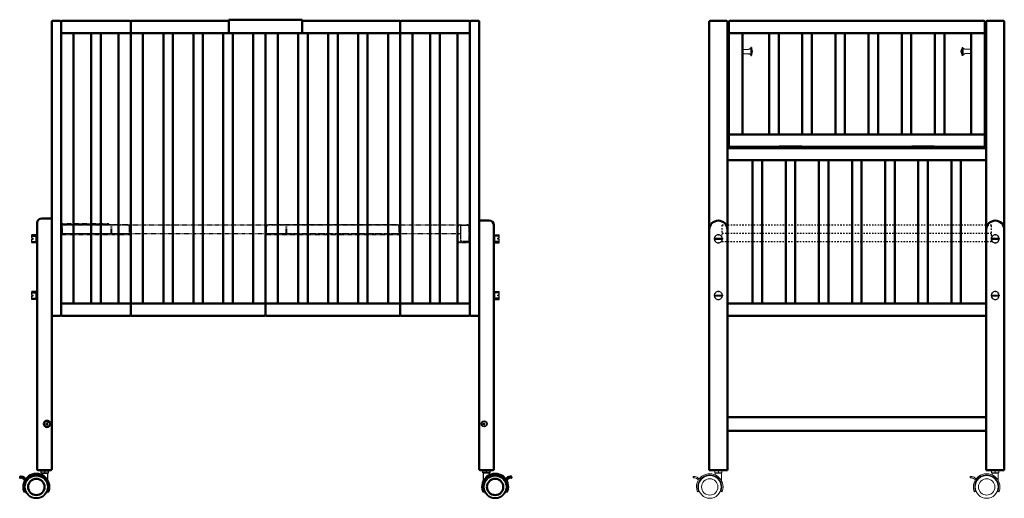
# Model space of a CAD drawing. Units: millimetres. Extents: x -30741 to 6094, y -483 to 5750.
# Drawn here: x -30741 to -28572, y -483 to 572 of the extents above; entities that cross this region are included whole.
import ezdxf

# ---------------------------------------------------------------- set-up
doc = ezdxf.new("R2010")
doc.units = ezdxf.units.MM
doc.header["$LTSCALE"] = 5.08
doc.linetypes.add('Hidden', pattern=[0.41664, 0.20828, -0.20836])
doc.layers.add('1', color=7, linetype='Continuous')
doc.layers.add('レイヤー 1', color=7, linetype='Continuous')
for name, color, linetype, lineweight in [('スライド枠', 76, 'Continuous', 25), ('ナット', 224, 'Continuous', 25), ('ボルト', 152, 'Continuous', 25), ('前枠', 204, 'Continuous', 25), ('妻枠', 174, 'Continuous', 25), ('床板', 114, 'Continuous', 25)]:
    doc.layers.add(name, color=color, linetype=linetype, lineweight=lineweight)

# ---------------------------------------------------------------- blocks, each defined once
blk = doc.blocks.new('A$C69525F90')
at = {"linetype": 'Continuous'}
for p, q in [((39.8, 5.2), (39.8, 12.7)), ((39.8, 5.2), (39.8, 12.7)), ((39.8, 6.8), (39.8, 11.4)), ((39.8, 6.8), (39.8, 11.4))]:
    blk.add_line(p, q, dxfattribs=at)
at = {"layer": 'ナット', "linetype": 'Continuous', "lineweight": 30, "ltscale": 5}
for p, q in [((39.8, 13.5), (53.6, 13.9)), ((39.8, 4.5), (53.6, 4))]:
    blk.add_line(p, q, dxfattribs=at)
at = {"layer": 'ナット', "lineweight": 30}
for p, q in [((39.8, 13.5), (39.8, 4.5)), ((58.1, 17.3), (58.1, 0.7)), ((60, 17.4), (60, 0.6))]:
    blk.add_line(p, q, dxfattribs=at)
at = {"layer": 'ナット', "linetype": 'Continuous', "lineweight": 30, "ltscale": 5}
for centre, radius, start, end in [((53.4, 18.9), 5, 271.8806, 341.0557), ((53.4, -0.9), 5, 18.9443, 88.1194), ((59.1, 17), 1, 24.9011, 161.0557), ((59.1, 1), 1, 198.9443, 335.0989)]:
    blk.add_arc(centre, radius, start, end, dxfattribs=at)
at = {"layer": 'ナット', "lineweight": 30}
blk.add_arc((49.5, 9), 12.3, 328.0759, 31.9219, dxfattribs=at)

msp = doc.modelspace()

# ---------------------------------------------------------------- linework, layer by layer
at = {"color": 0, "linetype": 'Continuous', "lineweight": 35}
for p, q in [((-29017.9, 293.4), (-29067.9, 293.4)), ((-29067.9, 293.4), (-29067.9, 287.9)), ((-29017.9, 287.9), (-29067.9, 287.9)), ((-29055.4, 293.4), (-29055.4, 287.9)), ((-29042.9, 293.4), (-29042.9, 287.9)), ((-29030.4, 293.4), (-29030.4, 287.9)), ((-29017.9, 293.4), (-29017.9, 287.9)), ((-28775.9, 293.4), (-28775.9, 287.9)), ((-28775.9, 293.4), (-28725.9, 293.4)), ((-28775.9, 287.9), (-28725.9, 287.9)), ((-28763.4, 293.4), (-28763.4, 287.9)), ((-28750.9, 293.4), (-28750.9, 287.9)), ((-28738.4, 293.4), (-28738.4, 287.9)), ((-28725.9, 293.4), (-28725.9, 287.9))]:
    msp.add_line(p, q, dxfattribs=at)
at = {"color": 252, "linetype": 'Continuous', "lineweight": 30}
for p, q in [((-30677.6, -420.8), (-30693.4, -420.8)), ((-30693.4, -426.5), (-30693.4, -422.8)), ((-30693.4, -426.5), (-30677.6, -426.5)), ((-30692.2, -431.2), (-30692.2, -427.7)), ((-30692.2, -427.7), (-30678.7, -427.7)), ((-30690.4, -426.5), (-30690.4, -427.7)), ((-30685.5, -426.5), (-30685.5, -422.8)), ((-30680.6, -426.5), (-30680.6, -427.7)), ((-30678.7, -443.7), (-30678.7, -427.7)), ((-30677.6, -426.5), (-30677.6, -422.8)), ((-29720.4, -420.8), (-29704.6, -420.8)), ((-29720.4, -426.5), (-29720.4, -422.8)), ((-29704.6, -426.5), (-29720.4, -426.5)), ((-29719.2, -443.7), (-29719.2, -427.7)), ((-29705.7, -427.7), (-29719.2, -427.7)), ((-29717.4, -426.5), (-29717.4, -427.7)), ((-29712.5, -426.5), (-29712.5, -422.8)), ((-29707.6, -426.5), (-29707.6, -427.7)), ((-29705.7, -431.2), (-29705.7, -427.7)), ((-29704.6, -426.5), (-29704.6, -422.8))]:
    msp.add_line(p, q, dxfattribs=at)
at = {"color": 252, "linetype": 'Continuous', "lineweight": 20}
for p, q in [((-30677.6, -420.8), (-30693.4, -420.8)), ((-29704.6, -420.8), (-29720.4, -420.8)), ((-29209.8, -426.5), (-29209.8, -422.8)), ((-29209.8, -426.5), (-29194.1, -426.5)), ((-29208.7, -431.2), (-29208.7, -427.7)), ((-29208.7, -427.7), (-29195.2, -427.7)), ((-29206.8, -426.5), (-29206.8, -427.7)), ((-29201.9, -426.5), (-29201.9, -422.8)), ((-29197, -426.5), (-29197, -427.7)), ((-29195.2, -443.7), (-29195.2, -427.7)), ((-29194.1, -426.5), (-29194.1, -422.8)), ((-28599.8, -426.5), (-28599.8, -422.8)), ((-28599.8, -426.5), (-28584.1, -426.5)), ((-28598.7, -431.2), (-28598.7, -427.7)), ((-28598.7, -427.7), (-28585.2, -427.7)), ((-28596.8, -426.5), (-28596.8, -427.7)), ((-28591.9, -426.5), (-28591.9, -422.8)), ((-28587, -426.5), (-28587, -427.7)), ((-28585.2, -443.7), (-28585.2, -427.7)), ((-28584.1, -426.5), (-28584.1, -422.8))]:
    msp.add_line(p, q, dxfattribs=at)
at = {"color": 8, "linetype": 'Continuous', "lineweight": 40}
for p, q in [((-30739.5, -434.7), (-30737.1, -434.7)), ((-29658.5, -434.7), (-29660.9, -434.7)), ((-30730.2, -463.3), (-30728.8, -463.3)), ((-30729.5, -466.1), (-30728, -466.1)), ((-30680.8, -466.1), (-30679.3, -466.1)), ((-30680, -463.3), (-30678.5, -463.3)), ((-29718, -463.3), (-29719.5, -463.3)), ((-29717.2, -466.1), (-29718.7, -466.1)), ((-29668.5, -466.1), (-29670, -466.1)), ((-29667.8, -463.3), (-29669.2, -463.3))]:
    msp.add_line(p, q, dxfattribs=at)
at = {"color": 8, "linetype": 'Continuous', "lineweight": 20}
for p, q in [((-29256, -434.7), (-29253.5, -434.7)), ((-28646, -434.7), (-28643.5, -434.7)), ((-29246.7, -463.3), (-29245.2, -463.3)), ((-29245.9, -466.1), (-29244.4, -466.1)), ((-29197.2, -466.1), (-29195.7, -466.1)), ((-29196.4, -463.3), (-29195, -463.3)), ((-28636.7, -463.3), (-28635.2, -463.3)), ((-28635.9, -466.1), (-28634.4, -466.1)), ((-28587.2, -466.1), (-28585.7, -466.1)), ((-28586.4, -463.3), (-28585, -463.3))]:
    msp.add_line(p, q, dxfattribs=at)
at = {"color": 252, "linetype": 'Continuous', "lineweight": 40}
for centre in [(-30704.4, -457.8), (-29693.6, -457.8)]:
    msp.add_circle(centre, 25, dxfattribs=at)
at = {"color": 252, "linetype": 'Continuous', "lineweight": 20}
for centre in [(-29220.8, -457.8), (-28610.8, -457.8)]:
    msp.add_circle(centre, 25, dxfattribs=at)
at = {"color": 252, "lineweight": 50}
for centre in [(-30704.4, -457.8), (-29693.6, -457.8)]:
    msp.add_circle(centre, 18, dxfattribs=at)
at = {"color": 252, "lineweight": 20, "ltscale": 4}
for centre in [(-29220.8, -457.8), (-28610.8, -457.8)]:
    msp.add_circle(centre, 18, dxfattribs=at)
at = {"color": 0, "linetype": 'Continuous', "lineweight": 35}
for centre, start, end in [((-29061.9, 290.7), 157.3801, 202.6199), ((-29023.9, 290.7), 337.3801, 22.6199), ((-28769.9, 290.7), 157.3801, 202.6199), ((-28731.9, 290.7), 337.3801, 22.6199)]:
    msp.add_arc(centre, 6.5, start, end, dxfattribs=at)
at = {"color": 8, "linetype": 'Continuous', "lineweight": 40}
for centre, radius, start, end in [((-30704.4, -457.8), 29.2, 341.1526, 198.8474), ((-30704.4, -457.8), 26.4, 341.4358, 198.2242), ((-29693.6, -457.8), 29.2, 341.1526, 198.8474), ((-29693.6, -457.8), 26.4, 341.7758, 198.5642), ((-30739.5, -436.3), 1.53, 83.3949, 263.395), ((-30738.5, -446.9), 9.2, 21.3044, 97.7076), ((-30738.5, -446.9), 12.3, 31.1492, 83.395), ((-29659.5, -446.9), 12.3, 96.605, 148.8508), ((-29659.5, -446.9), 9.2, 82.2924, 158.6956), ((-29658.5, -436.3), 1.53, 276.605, 96.6051), ((-30730.7, -466.8), 1.42, 199.998, 29.3975), ((-30678, -466.8), 1.42, 157.0151, 340.002), ((-29720, -466.8), 1.42, 199.998, 22.9849), ((-29667.3, -466.8), 1.42, 150.6025, 340.002)]:
    msp.add_arc(centre, radius, start, end, dxfattribs=at)
at = {"color": 8, "linetype": 'Continuous', "lineweight": 20}
for centre, radius, start, end in [((-29220.8, -457.8), 29.2, 341.1526, 198.8474), ((-29220.8, -457.8), 26.4, 341.4358, 198.2242), ((-28610.8, -457.8), 29.2, 341.1526, 198.8474), ((-28610.8, -457.8), 26.4, 341.4358, 198.2242), ((-29256, -436.3), 1.53, 83.3949, 263.395), ((-29254.9, -446.9), 9.2, 21.3044, 97.7076), ((-29254.9, -446.9), 12.3, 31.1492, 83.395), ((-28646, -436.3), 1.53, 83.3949, 263.395), ((-28644.9, -446.9), 9.2, 21.3044, 97.7076), ((-28644.9, -446.9), 12.3, 31.1492, 83.395), ((-29247.2, -466.8), 1.42, 199.998, 29.3975), ((-29194.5, -466.8), 1.42, 157.0151, 340.002), ((-28637.2, -466.8), 1.42, 199.998, 29.3975), ((-28584.5, -466.8), 1.42, 157.0151, 340.002)]:
    msp.add_arc(centre, radius, start, end, dxfattribs=at)
at = {"layer": '1', "color": 0, "lineweight": 50}
for p, q in [((-30280.5, 545.1), (-30280.5, 570.6)), ((-30224.2, 572.1), (-30279, 572.1)), ((-30175, 572.1), (-30224.2, 572.1)), ((-30120, 572.1), (-30175, 572.1)), ((-30118.5, 545.1), (-30118.5, 570.6)), ((-30225.7, 542.1), (-30277.5, 542.1)), ((-30173.5, 542.1), (-30225.7, 542.1)), ((-30121.5, 542.1), (-30173.5, 542.1))]:
    msp.add_line(p, q, dxfattribs=at)
at = {"layer": '1', "color": 0}
for p, q in [((-30280.5, 570.6), (-30280.5, 570.6)), ((-30118.5, 570.6), (-30118.5, 570.6))]:
    msp.add_line(p, q, dxfattribs=at)
at = {"layer": '1', "color": 5, "linetype": 'Hidden', "lineweight": 25}
for p, q in [((-30647.5, 99.2), (-30647.5, 121.2)), ((-30544.5, 120.2), (-30647.5, 120.2)), ((-30545.5, 122.2), (-30646.5, 122.2)), ((-30504, 120.2), (-30544.5, 120.2)), ((-30499, 99.2), (-30499, 115.2)), ((-30197.2, 99.2), (-30197.2, 115.2)), ((-29910, 120.2), (-30192.2, 120.2)), ((-29905, 99.2), (-29905, 115.2)), ((-29775.5, 115.2), (-29775.5, 81.2)), ((-29770.5, 120.2), (-29755.5, 120.2)), ((-29750.5, 115.2), (-29750.5, 81.2)), ((-30499, 100.2), (-30647.5, 100.2)), ((-30500, 98.2), (-30646.5, 98.2)), ((-29905, 100.2), (-30197.2, 100.2)), ((-29906, 98.2), (-30196.2, 98.2)), ((-29775.5, 82.2), (-29750.5, 82.2)), ((-29751.5, 80.2), (-29774.5, 80.2))]:
    msp.add_line(p, q, dxfattribs=at)
at = {"layer": '1', "color": 5, "lineweight": 25}
msp.add_line((-30544.5, 121.2), (-30544.5, 120.2), dxfattribs=at)
at = {"layer": '1', "color": 0, "lineweight": 50}
for centre, radius, start, end in [((-30279, 570.6), 1.5, 90, 180), ((-30120, 570.6), 1.5, 0, 90), ((-30277.5, 545.1), 3, 180, 270), ((-30121.5, 545.1), 3, 270, 0)]:
    msp.add_arc(centre, radius, start, end, dxfattribs=at)
at = {"layer": '1', "color": 5, "linetype": 'Hidden', "lineweight": 25}
for centre, radius, start, end in [((-30646.5, 121.2), 1, 90, 180), ((-30504, 115.2), 5, 0, 90), ((-30192.2, 115.2), 5, 90, 180), ((-29910, 115.2), 5, 0, 90), ((-29770.5, 115.2), 5, 90, 180), ((-29755.5, 115.2), 5, 0, 90), ((-30646.5, 99.2), 1, 180, 270), ((-30500, 99.2), 1, 270, 0), ((-30196.2, 99.2), 1, 180, 270), ((-29906, 99.2), 1, 270, 0), ((-29774.5, 81.2), 1, 180, 270), ((-29751.5, 81.2), 1, 270, 0)]:
    msp.add_arc(centre, radius, start, end, dxfattribs=at)
at = {"layer": '1', "color": 5, "lineweight": 25}
msp.add_arc((-30545.5, 121.2), 1, 360, 90, dxfattribs=at)
at = {"layer": 'スライド枠', "color": 0, "lineweight": 50}
for p, q in [((-30692.5, 134.2), (-30670.5, 134.2)), ((-30702.5, -418.8), (-30702.5, 124.2)), ((-29706.5, 129.2), (-29728.5, 129.2)), ((-29696.5, -418.8), (-29696.5, 119.2)), ((-30670.5, -418.8), (-30670.5, 18.2)), ((-29728.5, -418.8), (-29728.5, 18.2)), ((-29181.9, -303.8), (-28611.9, -303.8)), ((-29181.9, -333.8), (-28611.9, -333.8)), ((-30672.5, -420.8), (-30700.5, -420.8)), ((-29726.5, -420.8), (-29698.5, -420.8)), ((-29221.9, -420.8), (-29181.9, -420.8)), ((-28611.9, -420.8), (-28571.9, -420.8))]:
    msp.add_line(p, q, dxfattribs=at)
at = {"layer": 'スライド枠', "color": 0, "lineweight": 50, "ltscale": 3}
for p, q in [((-29221.9, 109.2), (-29221.9, -420.8)), ((-29181.9, 109.2), (-29181.9, -420.8)), ((-28571.9, 109.2), (-28571.9, -420.8)), ((-28611.9, 77.2), (-28611.9, -420.8))]:
    msp.add_line(p, q, dxfattribs=at)
at = {"layer": 'スライド枠', "color": 0, "linetype": 'Hidden', "lineweight": 30}
for p, q in [((-30670.5, -305.8), (-30670.5, -331.8)), ((-29728.5, -305.8), (-29728.5, -331.8))]:
    msp.add_line(p, q, dxfattribs=at)
at = {"layer": 'スライド枠', "color": 0, "lineweight": 50}
msp.add_circle((-30681, -318.8), 7, dxfattribs=at)
for centre, radius, start, end in [((-30692.5, 124.2), 10, 90, 180), ((-29706.5, 119.2), 10, 0, 90), ((-30700.5, -418.8), 2, 180, 270), ((-30672.5, -418.8), 2, 270, 0), ((-29726.5, -418.8), 2, 180, 270), ((-29698.5, -418.8), 2, 270, 0)]:
    msp.add_arc(centre, radius, start, end, dxfattribs=at)
at = {"layer": 'スライド枠', "color": 0, "lineweight": 50, "ltscale": 3}
for centre in [(-29201.9, 109.2), (-28591.9, 109.2)]:
    msp.add_arc(centre, 20, 0, 180, dxfattribs=at)
at = {"layer": 'ボルト', "color": 0, "lineweight": 25}
for p, q in [((-30714.5, 90.2), (-30714.5, 97.7)), ((-30714.5, 90.2), (-30714.5, 97.7)), ((-30714.5, 95.7), (-30705, 95.7)), ((-30714.5, 95.3), (-30705, 95.3)), ((-30714.5, 90.2), (-30711.5, 90.2)), ((-30714.5, 80.7), (-30714.5, 88.2)), ((-30714.5, 80.7), (-30714.5, 88.2)), ((-30714.5, 88.2), (-30711.5, 88.2)), ((-30705, 98.2), (-30714, 98.2)), ((-30705, 98.2), (-30714, 98.2)), ((-30711.5, 88.2), (-30711.5, 90.2)), ((-30705, 80.2), (-30705, 98.2)), ((-30705, 80.2), (-30705, 98.2)), ((-30702.5, 96.7), (-30705, 96.7)), ((-30702.5, 96.7), (-30705, 96.7)), ((-30702.5, 89.2), (-30705, 89.2)), ((-30702.5, 81.7), (-30702.5, 96.7)), ((-30702.5, 81.7), (-30702.5, 96.7)), ((-30702.5, 81.7), (-30702.5, 96.7)), ((-29696.5, 81.7), (-29696.5, 96.7)), ((-29696.5, 81.7), (-29696.5, 96.7)), ((-29696.5, 96.7), (-29694, 96.7)), ((-29696.5, 81.7), (-29696.5, 96.7)), ((-29696.5, 96.7), (-29694, 96.7)), ((-29696.5, 89.2), (-29694, 89.2)), ((-29694, 80.2), (-29694, 98.2)), ((-29694, 98.2), (-29685, 98.2)), ((-29694, 80.2), (-29694, 98.2)), ((-29694, 98.2), (-29685, 98.2)), ((-29684.5, 95.7), (-29694, 95.7)), ((-29684.5, 95.3), (-29694, 95.3)), ((-29687.5, 88.2), (-29687.5, 90.2)), ((-29684.5, 90.2), (-29687.5, 90.2)), ((-29684.5, 88.2), (-29687.5, 88.2)), ((-29684.5, 90.2), (-29684.5, 97.7)), ((-29684.5, 90.2), (-29684.5, 97.7)), ((-29684.5, 80.7), (-29684.5, 88.2)), ((-29684.5, 80.7), (-29684.5, 88.2)), ((-30714.5, 83), (-30705, 83)), ((-30714.5, 82.6), (-30705, 82.6)), ((-30705, 80.2), (-30714, 80.2)), ((-30705, 80.2), (-30714, 80.2)), ((-30702.5, 81.7), (-30705, 81.7)), ((-30702.5, 81.7), (-30705, 81.7)), ((-29696.5, 81.7), (-29694, 81.7)), ((-29696.5, 81.7), (-29694, 81.7)), ((-29684.5, 83), (-29694, 83)), ((-29684.5, 82.6), (-29694, 82.6)), ((-29694, 80.2), (-29685, 80.2)), ((-29694, 80.2), (-29685, 80.2)), ((-30714.5, -34.8), (-30714.5, -27.3)), ((-30714.5, -34.8), (-30714.5, -27.3)), ((-30714.5, -29.3), (-30705, -29.3)), ((-30714.5, -29.7), (-30705, -29.7)), ((-30714.5, -34.8), (-30711.5, -34.8)), ((-30714.5, -44.3), (-30714.5, -36.8)), ((-30714.5, -44.3), (-30714.5, -36.8)), ((-30714.5, -36.8), (-30711.5, -36.8)), ((-30714.5, -42), (-30705, -42)), ((-30714.5, -42.4), (-30705, -42.4)), ((-30705, -26.8), (-30714, -26.8)), ((-30705, -26.8), (-30714, -26.8)), ((-30711.5, -36.8), (-30711.5, -34.8)), ((-30705, -44.8), (-30705, -26.8)), ((-30705, -44.8), (-30705, -26.8)), ((-30702.5, -28.3), (-30705, -28.3)), ((-30702.5, -28.3), (-30705, -28.3)), ((-30702.5, -35.8), (-30705, -35.8)), ((-30702.5, -43.3), (-30705, -43.3)), ((-30702.5, -43.3), (-30705, -43.3)), ((-30702.5, -43.3), (-30702.5, -28.3)), ((-30702.5, -43.3), (-30702.5, -28.3)), ((-30702.5, -43.3), (-30702.5, -28.3)), ((-29696.5, -43.3), (-29696.5, -28.3)), ((-29696.5, -43.3), (-29696.5, -28.3)), ((-29696.5, -28.3), (-29694, -28.3)), ((-29696.5, -43.3), (-29696.5, -28.3)), ((-29696.5, -28.3), (-29694, -28.3)), ((-29696.5, -35.8), (-29694, -35.8)), ((-29696.5, -43.3), (-29694, -43.3)), ((-29696.5, -43.3), (-29694, -43.3)), ((-29694, -44.8), (-29694, -26.8)), ((-29694, -26.8), (-29685, -26.8)), ((-29694, -44.8), (-29694, -26.8)), ((-29694, -26.8), (-29685, -26.8)), ((-29684.5, -29.3), (-29694, -29.3)), ((-29684.5, -29.7), (-29694, -29.7)), ((-29684.5, -42), (-29694, -42)), ((-29684.5, -42.4), (-29694, -42.4)), ((-29687.5, -36.8), (-29687.5, -34.8)), ((-29684.5, -34.8), (-29687.5, -34.8)), ((-29684.5, -36.8), (-29687.5, -36.8)), ((-29684.5, -34.8), (-29684.5, -27.3)), ((-29684.5, -34.8), (-29684.5, -27.3)), ((-29684.5, -44.3), (-29684.5, -36.8)), ((-29684.5, -44.3), (-29684.5, -36.8)), ((-30705, -44.8), (-30714, -44.8)), ((-30705, -44.8), (-30714, -44.8)), ((-29694, -44.8), (-29685, -44.8)), ((-29694, -44.8), (-29685, -44.8))]:
    msp.add_line(p, q, dxfattribs=at)
at = {"layer": 'ボルト', "color": 0}
for p, q in [((-30682.7, -317.8), (-30681, -316.8)), ((-30682.7, -319.8), (-30682.7, -317.8)), ((-30681, -320.8), (-30682.7, -319.8)), ((-30679.3, -317.8), (-30681, -316.8)), ((-30681, -320.8), (-30679.3, -319.8)), ((-30679.3, -319.8), (-30679.3, -317.8)), ((-29719.7, -317.8), (-29718, -316.8)), ((-29719.7, -319.8), (-29719.7, -317.8)), ((-29718, -320.8), (-29719.7, -319.8)), ((-29716.3, -317.8), (-29718, -316.8)), ((-29718, -320.8), (-29716.3, -319.8)), ((-29716.3, -319.8), (-29716.3, -317.8)), ((-30695, -420.8), (-30676.1, -420.8)), ((-30695, -421.7), (-30695, -420.8)), ((-30695, -421.7), (-30676.1, -421.7)), ((-30695, -422.8), (-30695, -421.7)), ((-30676.1, -421.7), (-30695, -421.7)), ((-30676.1, -422.8), (-30695, -422.8)), ((-30676.1, -420.8), (-30676.1, -421.7)), ((-30676.1, -421.7), (-30676.1, -422.8)), ((-29722, -420.8), (-29703.1, -420.8)), ((-29722, -421.7), (-29722, -420.8)), ((-29722, -421.7), (-29703.1, -421.7)), ((-29722, -422.8), (-29722, -421.7)), ((-29703.1, -421.7), (-29722, -421.7)), ((-29703.1, -422.8), (-29722, -422.8)), ((-29703.1, -420.8), (-29703.1, -421.7)), ((-29703.1, -421.7), (-29703.1, -422.8))]:
    msp.add_line(p, q, dxfattribs=at)
for centre, radius in [((-30681, -318.8), 6.5), ((-30681, -318.8), 5.7), ((-29718, -318.8), 6.5), ((-29718, -318.8), 5.7)]:
    msp.add_circle(centre, radius, dxfattribs=at)
at = {"layer": 'ボルト', "color": 0, "lineweight": 25}
for centre, start, end in [((-30714, 97.7), 90, 180), ((-30714, 97.7), 90, 180), ((-29685, 97.7), 0, 90), ((-29685, 97.7), 0, 90), ((-30714, 80.7), 180, 270), ((-30714, 80.7), 180, 270), ((-29685, 80.7), 270, 0), ((-29685, 80.7), 270, 0), ((-30714, -27.3), 90, 180), ((-30714, -27.3), 90, 180), ((-29685, -27.3), 0, 90), ((-29685, -27.3), 0, 90), ((-30714, -44.3), 180, 270), ((-30714, -44.3), 180, 270), ((-29685, -44.3), 270, 0), ((-29685, -44.3), 270, 0)]:
    msp.add_arc(centre, 0.5, start, end, dxfattribs=at)
at = {"layer": 'レイヤー 1', "lineweight": 25, "ltscale": 4}
for p, q in [((-29210.9, 90.2), (-29209.4, 90.2)), ((-29210.9, 90.2), (-29210.9, 88.2)), ((-29209.4, 88.2), (-29210.9, 88.2)), ((-29208.5, 95.3), (-29208.1, 95)), ((-29208.1, 95.7), (-29207.8, 95.3)), ((-29208.1, 95), (-29207.8, 95.3)), ((-29202.2, 98.2), (-29202.2, 97.7)), ((-29202.2, 97.7), (-29201.7, 97.7)), ((-29201.7, 98.2), (-29201.7, 97.7)), ((-29195.8, 95.7), (-29196.1, 95.3)), ((-29195.8, 95), (-29196.1, 95.3)), ((-29195.4, 95.3), (-29195.8, 95)), ((-29193, 90.2), (-29194.4, 90.2)), ((-29194.4, 88.2), (-29193, 88.2)), ((-29193, 90.2), (-29193, 88.2)), ((-28600.9, 90.2), (-28599.4, 90.2)), ((-28600.9, 90.2), (-28600.9, 88.2)), ((-28599.4, 88.2), (-28600.9, 88.2)), ((-28598.5, 95.3), (-28598.1, 95)), ((-28598.1, 95.7), (-28597.8, 95.3)), ((-28598.1, 95), (-28597.8, 95.3)), ((-28592.2, 98.2), (-28592.2, 97.7)), ((-28592.2, 97.7), (-28591.7, 97.7)), ((-28591.7, 98.2), (-28591.7, 97.7)), ((-28585.8, 95.7), (-28586.1, 95.3)), ((-28585.8, 95), (-28586.1, 95.3)), ((-28585.4, 95.3), (-28585.8, 95)), ((-28583, 90.2), (-28584.4, 90.2)), ((-28584.4, 88.2), (-28583, 88.2)), ((-28583, 90.2), (-28583, 88.2)), ((-29208.5, 83), (-29208.1, 83.3)), ((-29207.8, 83), (-29208.1, 83.3)), ((-29208.1, 82.6), (-29207.8, 83)), ((-29202.2, 80.2), (-29202.2, 80.7)), ((-29202.2, 80.7), (-29201.7, 80.7)), ((-29201.7, 80.2), (-29201.7, 80.7)), ((-29196.1, 83), (-29195.8, 83.3)), ((-29195.8, 82.6), (-29196.1, 83)), ((-29195.4, 83), (-29195.8, 83.3)), ((-28598.5, 83), (-28598.1, 83.3)), ((-28597.8, 83), (-28598.1, 83.3)), ((-28598.1, 82.6), (-28597.8, 83)), ((-28592.2, 80.2), (-28592.2, 80.7)), ((-28592.2, 80.7), (-28591.7, 80.7)), ((-28591.7, 80.2), (-28591.7, 80.7)), ((-28586.1, 83), (-28585.8, 83.3)), ((-28585.8, 82.6), (-28586.1, 83)), ((-28585.4, 83), (-28585.8, 83.3)), ((-29210.9, -34.8), (-29209.4, -34.8)), ((-29210.9, -34.8), (-29210.9, -36.8)), ((-29209.4, -36.8), (-29210.9, -36.8)), ((-29208.5, -29.7), (-29208.1, -30)), ((-29208.5, -42), (-29208.1, -41.7)), ((-29208.1, -29.3), (-29207.8, -29.7)), ((-29208.1, -30), (-29207.8, -29.7)), ((-29207.8, -42), (-29208.1, -41.7)), ((-29208.1, -42.4), (-29207.8, -42)), ((-29202.2, -26.8), (-29202.2, -27.3)), ((-29202.2, -27.3), (-29201.7, -27.3)), ((-29201.7, -26.8), (-29201.7, -27.3)), ((-29195.8, -29.3), (-29196.1, -29.7)), ((-29195.8, -30), (-29196.1, -29.7)), ((-29196.1, -42), (-29195.8, -41.7)), ((-29195.8, -42.4), (-29196.1, -42)), ((-29195.4, -29.7), (-29195.8, -30)), ((-29195.4, -42), (-29195.8, -41.7)), ((-29193, -34.8), (-29194.4, -34.8)), ((-29194.4, -36.8), (-29193, -36.8)), ((-29193, -34.8), (-29193, -36.8)), ((-28600.9, -34.8), (-28599.4, -34.8)), ((-28600.9, -34.8), (-28600.9, -36.8)), ((-28599.4, -36.8), (-28600.9, -36.8)), ((-28598.5, -29.7), (-28598.1, -30)), ((-28598.5, -42), (-28598.1, -41.7)), ((-28598.1, -29.3), (-28597.8, -29.7)), ((-28598.1, -30), (-28597.8, -29.7)), ((-28597.8, -42), (-28598.1, -41.7)), ((-28598.1, -42.4), (-28597.8, -42)), ((-28592.2, -26.8), (-28592.2, -27.3)), ((-28592.2, -27.3), (-28591.7, -27.3)), ((-28591.7, -26.8), (-28591.7, -27.3)), ((-28585.8, -29.3), (-28586.1, -29.7)), ((-28585.8, -30), (-28586.1, -29.7)), ((-28586.1, -42), (-28585.8, -41.7)), ((-28585.8, -42.4), (-28586.1, -42)), ((-28585.4, -29.7), (-28585.8, -30)), ((-28585.4, -42), (-28585.8, -41.7)), ((-28583, -34.8), (-28584.4, -34.8)), ((-28584.4, -36.8), (-28583, -36.8)), ((-28583, -34.8), (-28583, -36.8)), ((-29202.2, -44.8), (-29202.2, -44.3)), ((-29202.2, -44.3), (-29201.7, -44.3)), ((-29201.7, -44.8), (-29201.7, -44.3)), ((-28592.2, -44.8), (-28592.2, -44.3)), ((-28592.2, -44.3), (-28591.7, -44.3)), ((-28591.7, -44.8), (-28591.7, -44.3))]:
    msp.add_line(p, q, dxfattribs=at)
at = {"layer": 'レイヤー 1', "lineweight": 25}
for p, q in [((-29209.4, 90.2), (-29194.4, 90.2)), ((-29209.4, 88.2), (-29194.4, 88.2)), ((-28599.4, 90.2), (-28584.4, 90.2)), ((-28599.4, 88.2), (-28584.4, 88.2)), ((-29209.4, -34.8), (-29194.4, -34.8)), ((-29209.4, -36.8), (-29194.4, -36.8)), ((-28599.4, -34.8), (-28584.4, -34.8)), ((-28599.4, -36.8), (-28584.4, -36.8))]:
    msp.add_line(p, q, dxfattribs=at)
for centre, radius, start, end in [((-29201.9, 89.1), 9.01, 136.5858, 173.5757), ((-29201.9, 89.2), 9, 186.3772, 223.4104), ((-29201.9, 89.1), 9.03, 91.6593, 133.3344), ((-29201.9, 89.1), 9.06, 46.8415, 88.3837), ((-29201.9, 89.1), 9.01, 6.4243, 43.4745), ((-29201.9, 89.2), 9, 316.5918, 353.6206), ((-28591.9, 89.1), 9.01, 136.5858, 173.5757), ((-28591.9, 89.2), 9, 186.3772, 223.4104), ((-28591.9, 89.1), 9.03, 91.6593, 133.3344), ((-28591.9, 89.1), 9.06, 46.8415, 88.3837), ((-28591.9, 89.1), 9.01, 6.4243, 43.4745), ((-28591.9, 89.2), 9, 316.5918, 353.6206), ((-29201.9, 89.2), 9, 226.5936, 268.4129), ((-29201.9, 89.2), 9, 271.5918, 313.4082), ((-28591.9, 89.2), 9, 226.5936, 268.4129), ((-28591.9, 89.2), 9, 271.5918, 313.4082), ((-29201.9, -35.9), 9.01, 136.5858, 173.5757), ((-29201.9, -35.8), 9, 186.3772, 223.4104), ((-29201.9, -35.9), 9.03, 91.6593, 133.3344), ((-29201.9, -35.8), 9, 226.5936, 268.4129), ((-29201.9, -35.9), 9.06, 46.8415, 88.3837), ((-29201.9, -35.8), 9, 271.5918, 313.4082), ((-29201.9, -35.9), 9.01, 6.4243, 43.4745), ((-29201.9, -35.8), 9, 316.5918, 353.6206), ((-28591.9, -35.9), 9.01, 136.5858, 173.5757), ((-28591.9, -35.8), 9, 186.3772, 223.4104), ((-28591.9, -35.9), 9.03, 91.6593, 133.3344), ((-28591.9, -35.8), 9, 226.5936, 268.4129), ((-28591.9, -35.9), 9.06, 46.8415, 88.3837), ((-28591.9, -35.8), 9, 271.5918, 313.4082), ((-28591.9, -35.9), 9.01, 6.4243, 43.4745), ((-28591.9, -35.8), 9, 316.5918, 353.6206)]:
    msp.add_arc(centre, radius, start, end, dxfattribs=at)
at = {"layer": '前枠', "color": 0, "lineweight": 50}
for p, q in [((-30496.5, -78.8), (-30496.5, 567.2)), ((-30280.5, 569.2), (-30494.5, 569.2)), ((-30118.5, 569.2), (-29904.5, 569.2)), ((-29902.5, -78.8), (-29902.5, 567.2)), ((-30523.5, -53.8), (-30523.5, 542.2)), ((-30199.5, 542.2), (-30499.5, 542.2)), ((-30469.5, -53.8), (-30469.5, 542.2)), ((-30424.5, -53.8), (-30424.5, 542.2)), ((-30403.5, -53.8), (-30403.5, 542.2)), ((-30358.5, -53.8), (-30358.5, 542.2)), ((-30337.5, -53.8), (-30337.5, 542.2)), ((-30292.5, -53.8), (-30292.5, 542.2)), ((-30271.5, -53.8), (-30271.5, 542.2)), ((-30226.5, -53.8), (-30226.5, 542.2)), ((-30199.5, 542.2), (-29902.5, 542.2)), ((-30199.5, -78.8), (-30199.5, 542.1)), ((-30199.5, -78.8), (-30199.5, 542.1)), ((-30199.5, -78.8), (-30199.5, 542.1)), ((-30172.5, -53.8), (-30172.5, 542.2)), ((-30127.5, -53.8), (-30127.5, 542.2)), ((-30106.5, -53.8), (-30106.5, 542.2)), ((-30061.5, -53.8), (-30061.5, 542.2)), ((-30040.5, -53.8), (-30040.5, 542.2)), ((-29995.5, -53.8), (-29995.5, 542.2)), ((-29974.5, -53.8), (-29974.5, 542.2)), ((-29929.5, -53.8), (-29929.5, 542.2)), ((-29875.5, -53.8), (-29875.5, 542.2)), ((-30199.5, -53.8), (-30499.5, -53.8)), ((-30199.5, -53.8), (-29902.5, -53.8)), ((-30197.5, -53.8), (-29904.5, -53.8)), ((-30201.5, -80.8), (-30494.5, -80.8)), ((-30197.5, -80.8), (-29904.5, -80.8))]:
    msp.add_line(p, q, dxfattribs=at)
for centre, start, end in [((-30494.5, 567.2), 90, 180), ((-29904.5, 567.2), 0, 90), ((-30494.5, -78.8), 180, 270), ((-30201.5, -78.8), 270, 0), ((-30201.5, -78.8), 270, 0), ((-30197.5, -78.8), 180, 270), ((-30197.5, -78.8), 180, 270), ((-29904.5, -78.8), 270, 0)]:
    msp.add_arc(centre, 2, start, end, dxfattribs=at)
at = {"layer": '妻枠', "color": 0, "lineweight": 50}
for p, q in [((-30670.5, 567.2), (-30670.5, -86.8)), ((-30651.5, 569.2), (-30668.5, 569.2)), ((-30649.5, -78.8), (-30649.5, 567.2)), ((-30647.5, 569.2), (-30498.5, 569.2)), ((-30496.5, -78.8), (-30496.5, 567.2)), ((-29902.5, -53.8), (-29902.5, 567.2)), ((-29751.5, 569.2), (-29900.5, 569.2)), ((-29749.5, -78.8), (-29749.5, 567.2)), ((-29747.5, 569.2), (-29730.5, 569.2)), ((-29728.5, 567.2), (-29728.5, -78.8)), ((-29221.9, 567.2), (-29221.9, -78.8)), ((-29183.9, 569.2), (-29219.9, 569.2)), ((-29181.9, 567.2), (-29181.9, -80.8)), ((-29178.9, 567.2), (-29178.9, 292.2)), ((-28616.9, 569.2), (-29176.9, 569.2)), ((-28614.9, 292.2), (-28614.9, 567.2)), ((-28611.9, -78.8), (-28611.9, 567.2)), ((-28573.9, 569.2), (-28609.9, 569.2)), ((-28571.9, -78.8), (-28571.9, 567.2)), ((-30649.5, 542.2), (-30499.5, 542.2)), ((-30622.5, -53.8), (-30622.5, 542.2)), ((-30583.5, -53.8), (-30583.5, 542.2)), ((-30562.5, -53.8), (-30562.5, 542.2)), ((-29749.5, 542.2), (-29902.5, 542.2)), ((-29836.5, -53.8), (-29836.5, 542.2)), ((-29815.5, -53.8), (-29815.5, 542.2)), ((-29776.5, -53.8), (-29776.5, 542.2)), ((-28614.9, 542.2), (-29178.9, 542.2)), ((-29148.9, 542.2), (-29148.9, 319.2)), ((-29089.9, 319.2), (-29089.9, 542.2)), ((-29068.9, 319.2), (-29068.9, 542.2)), ((-29016.9, 319.2), (-29016.9, 542.2)), ((-28995.9, 319.2), (-28995.9, 542.2)), ((-28943.9, 319.2), (-28943.9, 542.2)), ((-28922.9, 319.2), (-28922.9, 542.2)), ((-28870.9, 319.2), (-28870.9, 542.2)), ((-28849.9, 319.2), (-28849.9, 542.2)), ((-28797.9, 319.2), (-28797.9, 542.2)), ((-28776.9, 319.2), (-28776.9, 542.2)), ((-28724.9, 319.2), (-28724.9, 542.2)), ((-28703.9, 319.2), (-28703.9, 542.2)), ((-28644.9, 319.2), (-28644.9, 542.2)), ((-28614.9, 319.2), (-29178.9, 319.2)), ((-28611.9, 289.2), (-29181.9, 289.2)), ((-28614.9, 292.2), (-29178.9, 292.2)), ((-28611.9, 262.2), (-29181.9, 262.2)), ((-29126.4, -53.8), (-29126.4, 262.2)), ((-29105.4, -53.8), (-29105.4, 262.2)), ((-29053.4, -53.8), (-29053.4, 262.2)), ((-29032.4, -53.8), (-29032.4, 262.2)), ((-28980.4, -53.8), (-28980.4, 262.2)), ((-28959.4, -53.8), (-28959.4, 262.2)), ((-28907.4, -53.8), (-28907.4, 262.2)), ((-28886.4, -53.8), (-28886.4, 262.2)), ((-28834.4, -53.8), (-28834.4, 262.2)), ((-28813.4, -53.8), (-28813.4, 262.2)), ((-28761.4, -53.8), (-28761.4, 262.2)), ((-28740.4, -53.8), (-28740.4, 262.2)), ((-28688.4, -53.8), (-28688.4, 262.2)), ((-28667.4, -53.8), (-28667.4, 262.2)), ((-29194.4, 73.2), (-29194.4, 73.2)), ((-30649.5, -53.8), (-30499.5, -53.8)), ((-29749.5, -53.8), (-29907.5, -53.8)), ((-29181.9, -53.8), (-28611.9, -53.8)), ((-29179.9, -53.8), (-28613.9, -53.8)), ((-30668.5, -80.8), (-30651.5, -80.8)), ((-30647.5, -80.8), (-30498.5, -80.8)), ((-29751.5, -80.8), (-29900.5, -80.8)), ((-29730.5, -80.8), (-29747.5, -80.8)), ((-29181.9, -80.8), (-28611.9, -80.8))]:
    msp.add_line(p, q, dxfattribs=at)
at = {"layer": '妻枠', "color": 0, "linetype": 'Hidden', "lineweight": 30, "ltscale": 3}
msp.add_line((-29200.9, 569.2), (-29217.9, 569.2), dxfattribs=at)
at = {"layer": '妻枠', "color": 0, "lineweight": 20}
msp.add_line((-28599.4, 73.2), (-28599.4, 73.2), dxfattribs=at)
at = {"layer": '妻枠', "color": 0, "lineweight": 50}
for centre, start, end in [((-30668.5, 567.2), 90, 180), ((-30651.5, 567.2), 0, 90), ((-30647.5, 567.2), 90, 180), ((-30498.5, 567.2), 0, 90), ((-29900.5, 567.2), 90, 180), ((-29751.5, 567.2), 0, 90), ((-29747.5, 567.2), 90, 180), ((-29730.5, 567.2), 0, 90), ((-29219.9, 567.2), 90, 180), ((-29183.9, 567.2), 0, 90), ((-29176.9, 567.2), 90, 180), ((-28616.9, 567.2), 0, 90), ((-28609.9, 567.2), 90, 180), ((-28573.9, 567.2), 0, 90), ((-30668.5, -78.8), 180, 270), ((-30651.5, -78.8), 270, 0), ((-30647.5, -78.8), 180, 270), ((-30498.5, -78.8), 270, 0), ((-29900.5, -78.8), 180, 270), ((-29751.5, -78.8), 270, 0), ((-29747.5, -78.8), 180, 270), ((-29730.5, -78.8), 270, 0)]:
    msp.add_arc(centre, 2, start, end, dxfattribs=at)
at = {"layer": '床板', "color": 0, "linetype": 'Hidden', "lineweight": 30}
for p, q in [((-30647.5, 119.2), (-30647.5, 101.2)), ((-30539.5, 119.2), (-30647.5, 119.2)), ((-30539.5, 101.2), (-30539.5, 119.2)), ((-30538.5, 119.2), (-30538.5, 101.2)), ((-30154.5, 119.2), (-30538.5, 119.2)), ((-30154.5, 119.2), (-30154.5, 101.2)), ((-29769.5, 119.2), (-30153.5, 119.2)), ((-30153.5, 119.2), (-30153.5, 101.2)), ((-29769.5, 101.2), (-29769.5, 119.2)), ((-29769.5, 119.2), (-29753.5, 119.2)), ((-29769.5, 85.2), (-29769.5, 119.2)), ((-29751.5, 117.2), (-29751.5, 85.2)), ((-30647.5, 101.2), (-30539.5, 101.2)), ((-30538.5, 101.2), (-30154.5, 101.2)), ((-30153.5, 101.2), (-29769.5, 101.2)), ((-29753.5, 83.2), (-29767.5, 83.2))]:
    msp.add_line(p, q, dxfattribs=at)
at = {"layer": '床板', "color": 0, "linetype": 'Hidden', "lineweight": 30, "ltscale": 3}
for p, q in [((-29193.9, 119.2), (-29193.9, 83.2)), ((-28599.9, 119.2), (-29193.9, 119.2)), ((-28599.9, 83.2), (-28599.9, 119.2)), ((-28599.9, 101.2), (-29193.9, 101.2)), ((-29193.9, 83.2), (-28599.9, 83.2))]:
    msp.add_line(p, q, dxfattribs=at)
at = {"layer": '床板', "color": 0, "linetype": 'Hidden', "lineweight": 30}
for centre, start, end in [((-29753.5, 117.2), 0, 90), ((-29767.5, 85.2), 180, 270), ((-29753.5, 85.2), 270, 0)]:
    msp.add_arc(centre, 2, start, end, dxfattribs=at)

# ---------------------------------------------------------------- block references
at = {"layer": 'ボルト', "color": 0}
msp.add_blockref('A$C69525F90', (-29188.8, 493.1), dxfattribs=at)
at = {"layer": 'ボルト', "color": 0, "xscale": -1, "rotation": 359.9999999999845}
msp.add_blockref('A$C69525F90', (-28605.1, 493.1), dxfattribs=at)

doc.saveas('drawing.dxf')
